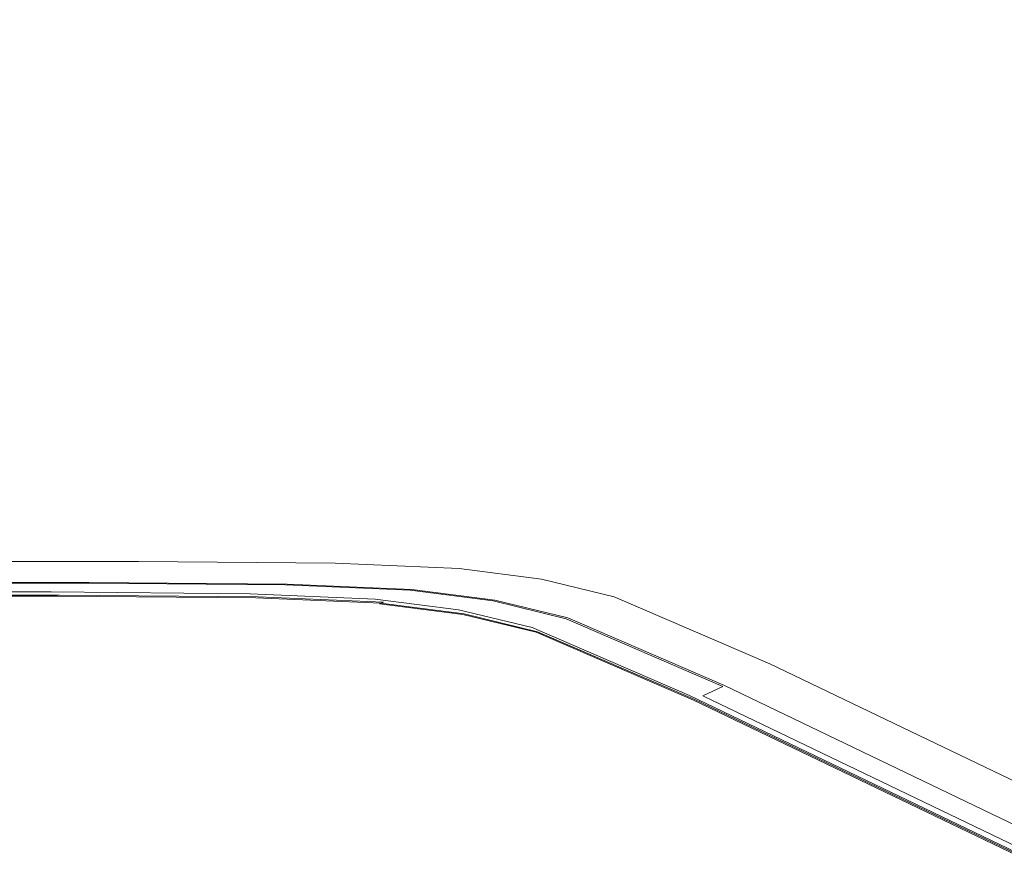
# Model space of a CAD drawing. Extents: x 3 to 1503, y -740 to 0.
# Drawn here: x 221 to 278, y -570 to -521 of the extents above; entities that cross this region are included whole.
import ezdxf

# ---------------------------------------------------------------- set-up
doc = ezdxf.new("R2010")
doc.units = 0
doc.header["$LTSCALE"] = 500
doc.header["$MEASUREMENT"] = 0
doc.layers.add('INTEGRA_CERAMIKA', color=7, linetype='Continuous')

msp = doc.modelspace()

# ---------------------------------------------------------------- linework, layer by layer
at = {"layer": 'INTEGRA_CERAMIKA', "lineweight": 0}
for points, invisible_edges in [([(279.624, -526.903, 46.559), (279.624, -518.612, 46.128), (260.107, -509.278, 46.128), (260.107, -517.564, 46.559)], 15), ([(222.987, -511.56, 46.559), (205.293, -511.56, 46.559), (205.293, -521.595, 46.775), (222.987, -521.595, 46.775)], 15), ([(234.551, -511.663, 46.559), (222.987, -511.56, 46.559), (222.987, -521.595, 46.775), (234.551, -521.699, 46.775)], 15), ([(241.835, -522.009, 46.775), (241.835, -511.973, 46.559), (234.551, -511.663, 46.559), (234.551, -521.699, 46.775)], 15), ([(246.686, -522.629, 46.775), (246.686, -512.592, 46.559), (241.835, -511.973, 46.559), (241.835, -522.009, 46.775)], 15), ([(250.952, -513.625, 46.559), (246.686, -512.592, 46.559), (246.686, -522.629, 46.775), (250.952, -523.662, 46.775)], 15), ([(260.107, -517.564, 46.559), (250.952, -513.625, 46.559), (250.952, -523.662, 46.775), (260.107, -527.604, 46.775)], 15), ([(279.624, -536.949, 46.775), (279.624, -526.903, 46.559), (260.107, -517.564, 46.559), (260.107, -527.604, 46.775)], 15), ([(209.524, -532.407, -508.205), (183.604, -532.407, -508.205), (220.939, -519.434, -508.205), (246.931, -518.668, -508.205)], 15), ([(269.058, -519.434, -508.205), (235.761, -532.407, -508.205), (209.524, -532.407, -508.205), (246.931, -518.668, -508.205)], 15), ([(284.642, -532.499, -508.205), (274.35, -532.407, -508.205), (304.473, -519.434, -508.205), (316.076, -518.758, -508.205)], 15), ([(288.009, -520.201, -508.205), (258.605, -532.407, -508.205), (235.761, -532.407, -508.205), (269.058, -519.434, -508.205)], 15), ([(274.35, -532.407, -508.205), (258.605, -532.407, -508.205), (288.009, -520.201, -508.205), (304.473, -519.434, -508.205)], 15), ([(205.293, -521.595, 46.775), (205.293, -531.826, 46.846), (222.987, -531.826, 46.846), (222.987, -521.595, 46.775)], 15), ([(222.987, -521.595, 46.775), (222.987, -531.826, 46.846), (234.551, -531.929, 46.846), (234.551, -521.699, 46.775)], 15), ([(234.551, -531.929, 46.846), (241.835, -532.239, 46.846), (241.835, -522.009, 46.775), (234.551, -521.699, 46.775)], 15), ([(241.835, -532.239, 46.846), (246.686, -532.86, 46.846), (246.686, -522.629, 46.775), (241.835, -522.009, 46.775)], 15), ([(246.686, -522.629, 46.775), (246.686, -532.86, 46.846), (250.952, -533.894, 46.846), (250.952, -523.662, 46.775)], 15), ([(250.952, -523.662, 46.775), (250.952, -533.894, 46.846), (260.107, -537.838, 46.846), (260.107, -527.604, 46.775)], 15), ([(260.107, -537.838, 46.846), (279.624, -547.19, 46.846), (279.624, -536.949, 46.775), (260.107, -527.604, 46.775)], 15), ([(205.293, -531.826, 46.846), (205.293, -540.691, 46.846), (222.987, -540.691, 46.846), (222.987, -531.826, 46.846)], 15), ([(222.987, -531.826, 46.846), (222.987, -540.691, 46.846), (234.551, -540.795, 46.846), (234.551, -531.929, 46.846)], 15), ([(234.551, -540.795, 46.846), (241.835, -541.105, 46.846), (241.835, -532.239, 46.846), (234.551, -531.929, 46.846)], 15), ([(235.761, -532.407, -508.205), (213.215, -541.169, -508.205), (185.675, -541.169, -508.205), (209.524, -532.407, -508.205)], 15), ([(258.605, -532.407, -508.205), (237.195, -541.169, -508.205), (213.215, -541.169, -508.205), (235.761, -532.407, -508.205)], 15), ([(253.723, -541.169, -508.205), (237.195, -541.169, -508.205), (258.605, -532.407, -508.205), (274.35, -532.407, -508.205)], 15), ([(241.835, -541.105, 46.846), (246.686, -541.726, 46.846), (246.686, -532.86, 46.846), (241.835, -532.239, 46.846)], 15), ([(264.525, -541.266, -508.205), (253.723, -541.169, -508.205), (274.35, -532.407, -508.205), (284.642, -532.499, -508.205)], 15), ([(291.123, -532.776, -508.205), (271.329, -541.556, -508.205), (264.525, -541.266, -508.205), (284.642, -532.499, -508.205)], 15), ([(246.686, -532.86, 46.846), (246.686, -541.726, 46.846), (250.952, -542.761, 46.846), (250.952, -533.894, 46.846)], 15), ([(295.439, -533.329, -508.205), (275.86, -542.136, -508.205), (271.329, -541.556, -508.205), (291.123, -532.776, -508.205)], 15), ([(279.845, -543.104, -508.205), (275.86, -542.136, -508.205), (295.439, -533.329, -508.205), (299.236, -534.25, -508.205)], 15), ([(250.952, -533.894, 46.846), (250.952, -542.761, 46.846), (260.107, -546.707, 46.846), (260.107, -537.838, 46.846)], 15), ([(260.107, -546.707, 46.846), (279.624, -556.065, 46.846), (279.624, -547.19, 46.846), (260.107, -537.838, 46.846)], 15), ([(213.215, -541.169, -508.205), (237.195, -541.169, -508.205), (222.95, -546.999, -508.205), (198.214, -546.999, -508.205)], 15), ([(222.987, -540.691, 46.846), (205.293, -540.691, 46.846), (205.293, -546.633, 46.846), (222.987, -546.633, 46.846)], 15), ([(222.95, -546.999, -508.205), (237.195, -541.169, -508.205), (253.723, -541.169, -508.205), (239.998, -546.999, -508.205)], 15), ([(234.551, -540.795, 46.846), (222.987, -540.691, 46.846), (222.987, -546.633, 46.846), (234.551, -546.736, 46.846)], 15), ([(241.835, -547.047, 46.846), (241.835, -541.105, 46.846), (234.551, -540.795, 46.846), (234.551, -546.736, 46.846)], 15), ([(239.998, -546.999, -508.205), (253.723, -541.169, -508.205), (264.525, -541.266, -508.205), (251.141, -547.099, -508.205)], 15), ([(246.686, -547.668, 46.846), (246.686, -541.726, 46.846), (241.835, -541.105, 46.846), (241.835, -547.047, 46.846)], 15), ([(250.952, -542.761, 46.846), (246.686, -541.726, 46.846), (246.686, -547.668, 46.846), (250.952, -548.703, 46.846)], 15), ([(264.525, -541.266, -508.205), (271.329, -541.556, -508.205), (258.159, -547.398, -508.205), (251.141, -547.099, -508.205)], 15), ([(271.329, -541.556, -508.205), (275.86, -542.136, -508.205), (262.833, -547.997, -508.205), (258.159, -547.398, -508.205)], 15), ([(262.833, -547.997, -508.205), (275.86, -542.136, -508.205), (279.845, -543.104, -508.205), (266.943, -548.995, -508.205)], 15), ([(260.107, -546.707, 46.846), (250.952, -542.761, 46.846), (250.952, -548.703, 46.846), (260.107, -552.652, 46.846)], 15), ([(266.943, -548.995, -508.205), (279.845, -543.104, -508.205), (288.397, -546.795, -508.205), (275.764, -552.802, -508.205)], 15), ([(222.987, -546.633, 46.846), (205.293, -546.633, 46.846), (205.293, -550.285, 46.795), (222.987, -550.285, 46.795)], 15), ([(234.551, -546.736, 46.846), (222.987, -546.633, 46.846), (222.987, -550.285, 46.795), (234.551, -550.388, 46.795)], 15), ([(241.835, -550.699, 46.795), (241.835, -547.047, 46.846), (234.551, -546.736, 46.846), (234.551, -550.388, 46.795)], 15), ([(279.624, -562.013, 46.846), (279.624, -556.065, 46.846), (260.107, -546.707, 46.846), (260.107, -552.652, 46.846)], 15), ([(288.397, -546.795, -508.205), (306.628, -555.545, -508.205), (294.57, -561.828, -508.205), (275.764, -552.802, -508.205)], 15), ([(198.214, -546.999, -508.205), (222.95, -546.999, -508.205), (214.297, -550.54, -508.099), (189.103, -550.54, -508.099)], 15), ([(214.297, -550.54, -508.099), (222.95, -546.999, -508.205), (239.998, -546.999, -508.205), (231.662, -550.54, -508.099)], 15), ([(231.662, -550.54, -508.099), (239.998, -546.999, -508.205), (251.141, -547.099, -508.205), (243.011, -550.641, -508.099)], 15), ([(246.686, -551.32, 46.795), (246.686, -547.668, 46.846), (241.835, -547.047, 46.846), (241.835, -550.699, 46.795)], 15), ([(251.141, -547.099, -508.205), (258.159, -547.398, -508.205), (250.159, -550.946, -508.099), (243.011, -550.641, -508.099)], 15), ([(258.159, -547.398, -508.205), (262.833, -547.997, -508.205), (254.92, -551.556, -508.099), (250.159, -550.946, -508.099)], 15), ([(250.952, -548.703, 46.846), (246.686, -547.668, 46.846), (246.686, -551.32, 46.795), (250.952, -552.355, 46.795)], 15), ([(254.92, -551.556, -508.099), (262.833, -547.997, -508.205), (266.943, -548.995, -508.205), (259.107, -552.573, -508.099)], 15), ([(260.107, -552.652, 46.846), (250.952, -548.703, 46.846), (250.952, -552.355, 46.795), (260.107, -556.305, 46.795)], 15), ([(259.107, -552.573, -508.099), (266.943, -548.995, -508.205), (275.764, -552.802, -508.205), (268.092, -556.45, -508.099)], 15), ([(205.293, -550.285, 46.795), (205.293, -552.28, 46.641), (222.987, -552.28, 46.641), (222.987, -550.285, 46.795)], 15), ([(222.987, -550.285, 46.795), (222.987, -552.28, 46.641), (234.551, -552.383, 46.641), (234.551, -550.388, 46.795)], 15), ([(227.198, -552.436, -507.779), (209.664, -552.436, -507.779), (214.297, -550.54, -508.099), (231.662, -550.54, -508.099)], 15), ([(238.659, -552.538, -507.779), (227.198, -552.436, -507.779), (231.662, -550.54, -508.099), (243.011, -550.641, -508.099)], 15), ([(234.551, -552.383, 46.641), (241.835, -552.694, 46.641), (241.835, -550.699, 46.795), (234.551, -550.388, 46.795)], 15), ([(250.159, -550.946, -508.099), (245.876, -552.846, -507.779), (238.659, -552.538, -507.779), (243.011, -550.641, -508.099)], 15), ([(241.835, -552.694, 46.641), (246.686, -553.315, 46.641), (246.686, -551.32, 46.795), (241.835, -550.699, 46.795)], 15), ([(254.92, -551.556, -508.099), (250.683, -553.462, -507.779), (245.876, -552.846, -507.779), (250.159, -550.946, -508.099)], 15), ([(246.686, -551.32, 46.795), (246.686, -553.315, 46.641), (250.952, -554.351, 46.641), (250.952, -552.355, 46.795)], 15), ([(209.464, -552.516, 11.846), (210.562, -552.067, 11.846), (228.063, -552.067, 11.846), (227.006, -552.516, 11.846)], 13), ([(227.006, -552.516, 11.846), (228.063, -552.067, 11.846), (239.502, -552.169, 11.846), (238.471, -552.619, 11.846)], 13), ([(254.911, -554.488, -507.779), (250.683, -553.462, -507.779), (254.92, -551.556, -508.099), (259.107, -552.573, -508.099)], 15), ([(205.293, -552.28, 46.641), (205.293, -553.252, 46.334), (222.987, -553.252, 46.334), (222.987, -552.28, 46.641)], 15), ([(225.093, -553.33, -507.141), (207.479, -553.33, -507.141), (209.664, -552.436, -507.779), (227.198, -552.436, -507.779)], 15), ([(208.422, -552.943, 11.846), (209.464, -552.516, 11.846), (227.006, -552.516, 11.846), (226.001, -552.943, 11.846)], 15), ([(222.987, -552.28, 46.641), (222.987, -553.252, 46.334), (234.551, -553.356, 46.334), (234.551, -552.383, 46.641)], 15), ([(236.605, -553.433, -507.141), (225.093, -553.33, -507.141), (227.198, -552.436, -507.779), (238.659, -552.538, -507.779)], 15), ([(226.001, -552.943, 11.846), (227.006, -552.516, 11.846), (238.471, -552.619, 11.846), (237.491, -553.046, 11.846)], 15), ([(234.551, -553.356, 46.334), (241.835, -553.666, 46.334), (241.835, -552.694, 46.641), (234.551, -552.383, 46.641)], 15), ([(245.876, -552.846, -507.779), (243.856, -553.743, -507.141), (236.605, -553.433, -507.141), (238.659, -552.538, -507.779)], 15), ([(238.471, -552.619, 11.846), (245.691, -552.927, 11.846), (244.728, -553.355, 11.846), (237.491, -553.046, 11.846)], 15), ([(239.502, -552.169, 11.846), (246.706, -552.477, 11.846), (245.691, -552.927, 11.846), (238.471, -552.619, 11.846)], 14), ([(246.706, -552.477, 11.846), (251.504, -553.091, 11.846), (250.5, -553.543, 11.846), (245.691, -552.927, 11.846)], 14), ([(250.952, -552.355, 46.795), (250.952, -554.351, 46.641), (260.107, -558.301, 46.641), (260.107, -556.305, 46.795)], 15), ([(263.983, -558.404, -507.779), (254.911, -554.488, -507.779), (259.107, -552.573, -508.099), (268.092, -556.45, -508.099)], 15), ([(279.624, -565.669, 46.795), (279.624, -562.013, 46.846), (260.107, -552.652, 46.846), (260.107, -556.305, 46.795)], 15), ([(225.103, -553.325, 11.846), (207.489, -553.325, 11.846), (208.422, -552.943, 11.846), (226.001, -552.943, 11.846)], 15), ([(236.615, -553.428, 11.846), (225.103, -553.325, 11.846), (226.001, -552.943, 11.846), (237.491, -553.046, 11.846)], 15), ([(244.728, -553.355, 11.846), (243.865, -553.738, 11.846), (236.615, -553.428, 11.846), (237.491, -553.046, 11.846)], 15), ([(241.835, -553.666, 46.334), (246.686, -554.288, 46.334), (246.686, -553.315, 46.641), (241.835, -552.694, 46.641)], 15), ([(250.683, -553.462, -507.779), (248.685, -554.361, -507.141), (243.856, -553.743, -507.141), (245.876, -552.846, -507.779)], 15), ([(245.691, -552.927, 11.846), (250.5, -553.543, 11.846), (249.547, -553.972, 11.846), (244.728, -553.355, 11.846)], 15), ([(250.5, -553.543, 11.846), (251.504, -553.091, 11.846), (255.724, -554.116, 11.846), (254.73, -554.57, 11.846)], 13), ([(275.764, -552.802, -508.205), (294.57, -561.828, -508.205), (287.246, -565.644, -508.099), (268.092, -556.45, -508.099)], 15), ([(222.987, -553.252, 46.334), (205.293, -553.252, 46.334), (205.293, -553.836, 45.821), (222.987, -553.836, 45.821)], 15), ([(206.475, -553.741, 11.826), (206.009, -553.931, 11.766), (223.677, -553.931, 11.766), (224.125, -553.741, 11.826)], 15), ([(206.167, -553.867, -506.078), (207.479, -553.33, -507.141), (225.093, -553.33, -507.141), (223.829, -553.867, -506.078)], 13), ([(206.172, -553.865, 11.846), (206.721, -553.64, 11.846), (224.363, -553.64, 11.846), (223.834, -553.865, 11.846)], 15), ([(224.643, -553.521, 11.846), (207.012, -553.521, 11.846), (206.475, -553.741, 11.826), (224.125, -553.741, 11.826)], 15), ([(224.363, -553.64, 11.846), (206.721, -553.64, 11.846), (207.489, -553.325, 11.846), (225.103, -553.325, 11.846)], 15), ([(225.195, -553.287, 11.846), (207.585, -553.287, 11.846), (207.012, -553.521, 11.846), (224.643, -553.521, 11.846)], 14), ([(234.551, -553.356, 46.334), (222.987, -553.252, 46.334), (222.987, -553.836, 45.821), (234.551, -553.939, 45.821)], 15), ([(224.125, -553.741, 11.826), (223.677, -553.931, 11.766), (235.224, -554.035, 11.766), (235.662, -553.844, 11.826)], 15), ([(223.829, -553.867, -506.078), (225.093, -553.33, -507.141), (236.605, -553.433, -507.141), (235.373, -553.97, -506.078)], 13), ([(223.834, -553.865, 11.846), (224.363, -553.64, 11.846), (235.893, -553.743, 11.846), (235.377, -553.968, 11.846)], 15), ([(236.166, -553.624, 11.846), (224.643, -553.521, 11.846), (224.125, -553.741, 11.826), (235.662, -553.844, 11.826)], 15), ([(235.893, -553.743, 11.846), (224.363, -553.64, 11.846), (225.103, -553.325, 11.846), (236.615, -553.428, 11.846)], 15), ([(236.705, -553.39, 11.846), (225.195, -553.287, 11.846), (224.643, -553.521, 11.846), (236.166, -553.624, 11.846)], 14), ([(241.835, -554.25, 45.821), (241.835, -553.666, 46.334), (234.551, -553.356, 46.334), (234.551, -553.939, 45.821)], 15), ([(236.605, -553.433, -507.141), (243.856, -553.743, -507.141), (242.643, -554.28, -506.078), (235.373, -553.97, -506.078)], 14), ([(235.893, -553.743, 11.846), (243.155, -554.053, 11.846), (242.648, -554.278, 11.846), (235.377, -553.968, 11.846)], 15), ([(242.927, -554.154, 11.826), (243.424, -553.934, 11.846), (236.166, -553.624, 11.846), (235.662, -553.844, 11.826)], 15), ([(243.865, -553.738, 11.846), (243.155, -554.053, 11.846), (235.893, -553.743, 11.846), (236.615, -553.428, 11.846)], 15), ([(243.424, -553.934, 11.846), (243.954, -553.699, 11.846), (236.705, -553.39, 11.846), (236.166, -553.624, 11.846)], 13), ([(246.686, -554.871, 45.821), (246.686, -554.288, 46.334), (241.835, -553.666, 46.334), (241.835, -554.25, 45.821)], 15), ([(243.856, -553.743, -507.141), (248.685, -554.361, -507.141), (247.485, -554.901, -506.078), (242.643, -554.28, -506.078)], 14), ([(248.694, -554.356, 11.846), (247.991, -554.672, 11.846), (243.155, -554.053, 11.846), (243.865, -553.738, 11.846)], 15), ([(248.257, -554.553, 11.846), (248.781, -554.318, 11.846), (243.954, -553.699, 11.846), (243.424, -553.934, 11.846)], 13), ([(249.547, -553.972, 11.846), (248.694, -554.356, 11.846), (243.865, -553.738, 11.846), (244.728, -553.355, 11.846)], 15), ([(246.686, -553.315, 46.641), (246.686, -554.288, 46.334), (250.952, -555.323, 46.334), (250.952, -554.351, 46.641)], 15), ([(252.931, -555.392, -507.141), (248.685, -554.361, -507.141), (250.683, -553.462, -507.779), (254.911, -554.488, -507.779)], 15), ([(249.547, -553.972, 11.846), (250.5, -553.543, 11.846), (254.73, -554.57, 11.846), (253.786, -555.001, 11.846)], 15), ([(222.987, -553.836, 45.821), (205.293, -553.836, 45.821), (205.293, -554.127, 44.747), (222.987, -554.127, 44.747)], 14), ([(205.293, -554.127, 44.747), (205.293, -554.225, 42.757), (222.987, -554.225, 42.757), (222.987, -554.127, 44.747)], 15), ([(222.987, -554.225, -471.528), (205.293, -554.225, -471.528), (205.511, -554.135, -496.802), (223.197, -554.135, -496.802)], 15), ([(205.329, -554.21, 3.202), (205.293, -554.225, -21.038), (222.987, -554.225, -21.038), (223.021, -554.21, 3.202)], 15), ([(222.987, -554.225, 15.322), (205.293, -554.225, 15.322), (205.307, -554.219, 13.5), (223, -554.219, 13.5)], 15), ([(222.987, -554.225, -422.469), (205.293, -554.225, -422.469), (205.293, -554.225, -471.528), (222.987, -554.225, -471.528)], 15), ([(222.987, -554.225, -149.349), (205.293, -554.225, -149.349), (205.293, -554.225, -245.507), (222.987, -554.225, -245.507)], 15), ([(222.987, -554.225, -69.235), (205.293, -554.225, -69.235), (205.293, -554.225, -149.349), (222.987, -554.225, -149.349)], 15), ([(205.293, -554.225, -245.507), (205.293, -554.225, -341.838), (222.987, -554.225, -341.838), (222.987, -554.225, -245.507)], 15), ([(205.293, -554.225, -341.838), (205.293, -554.225, -422.469), (222.987, -554.225, -422.469), (222.987, -554.225, -341.838)], 15), ([(205.293, -554.225, -21.038), (205.293, -554.225, -69.235), (222.987, -554.225, -69.235), (222.987, -554.225, -21.038)], 15), ([(222.987, -554.225, 18.445), (205.293, -554.225, 18.445), (205.293, -554.225, 15.322), (222.987, -554.225, 15.322)], 15), ([(205.293, -554.225, 42.757), (205.293, -554.225, 39.495), (222.987, -554.225, 39.495), (222.987, -554.225, 42.757)], 15), ([(222.987, -554.225, 34.605), (205.293, -554.225, 34.605), (205.293, -554.225, 28.915), (222.987, -554.225, 28.915)], 15), ([(222.987, -554.225, 39.495), (205.293, -554.225, 39.495), (205.293, -554.225, 34.605), (222.987, -554.225, 34.605)], 15), ([(205.293, -554.225, 28.915), (205.293, -554.225, 23.252), (222.987, -554.225, 23.252), (222.987, -554.225, 28.915)], 15), ([(205.293, -554.225, 23.252), (205.293, -554.225, 18.445), (222.987, -554.225, 18.445), (222.987, -554.225, 23.252)], 15), ([(205.307, -554.219, 13.5), (205.348, -554.202, 12.593), (223.04, -554.202, 12.593), (223, -554.219, 13.5)], 15), ([(223.125, -554.166, 11.443), (205.436, -554.166, 11.443), (205.329, -554.21, 3.202), (223.021, -554.21, 3.202)], 15), ([(205.348, -554.202, 12.593), (205.43, -554.168, 12.22), (223.119, -554.168, 12.22), (223.04, -554.202, 12.593)], 15), ([(223.119, -554.168, 12.22), (205.43, -554.168, 12.22), (205.568, -554.112, 11.996), (223.252, -554.112, 11.996)], 15), ([(223.332, -554.078, 11.645), (205.651, -554.078, 11.645), (205.436, -554.166, 11.443), (223.125, -554.166, 11.443)], 15), ([(205.511, -554.135, -496.802), (206.167, -553.867, -506.078), (223.829, -553.867, -506.078), (223.197, -554.135, -496.802)], 15), ([(223.252, -554.112, 11.996), (205.568, -554.112, 11.996), (205.801, -554.016, 11.884), (223.477, -554.016, 11.884)], 11), ([(206.009, -553.931, 11.766), (205.651, -554.078, 11.645), (223.332, -554.078, 11.645), (223.677, -553.931, 11.766)], 13), ([(205.801, -554.016, 11.884), (206.172, -553.865, 11.846), (223.834, -553.865, 11.846), (223.477, -554.016, 11.884)], 15), ([(234.551, -553.939, 45.821), (222.987, -553.836, 45.821), (222.987, -554.127, 44.747), (234.551, -554.231, 44.747)], 14), ([(222.987, -554.127, 44.747), (222.987, -554.225, 42.757), (234.551, -554.328, 42.757), (234.551, -554.231, 44.747)], 15), ([(234.551, -554.328, -471.528), (222.987, -554.225, -471.528), (223.197, -554.135, -496.802), (234.757, -554.239, -496.802)], 15), ([(223.021, -554.21, 3.202), (222.987, -554.225, -21.038), (234.551, -554.328, -21.038), (234.585, -554.314, 3.202)], 15), ([(234.551, -554.328, 15.322), (222.987, -554.225, 15.322), (223, -554.219, 13.5), (234.564, -554.323, 13.5)], 15), ([(234.551, -554.328, -422.469), (222.987, -554.225, -422.469), (222.987, -554.225, -471.528), (234.551, -554.328, -471.528)], 15), ([(234.551, -554.328, -149.349), (222.987, -554.225, -149.349), (222.987, -554.225, -245.507), (234.551, -554.328, -245.507)], 15), ([(234.551, -554.328, -69.235), (222.987, -554.225, -69.235), (222.987, -554.225, -149.349), (234.551, -554.328, -149.349)], 15), ([(222.987, -554.225, -245.507), (222.987, -554.225, -341.838), (234.551, -554.328, -341.838), (234.551, -554.328, -245.507)], 15), ([(222.987, -554.225, -341.838), (222.987, -554.225, -422.469), (234.551, -554.328, -422.469), (234.551, -554.328, -341.838)], 15), ([(222.987, -554.225, -21.038), (222.987, -554.225, -69.235), (234.551, -554.328, -69.235), (234.551, -554.328, -21.038)], 15), ([(234.551, -554.328, 18.445), (222.987, -554.225, 18.445), (222.987, -554.225, 15.322), (234.551, -554.328, 15.322)], 15), ([(222.987, -554.225, 42.757), (222.987, -554.225, 39.495), (234.551, -554.328, 39.495), (234.551, -554.328, 42.757)], 15), ([(234.551, -554.328, 34.605), (222.987, -554.225, 34.605), (222.987, -554.225, 28.915), (234.551, -554.328, 28.915)], 15), ([(234.551, -554.328, 39.495), (222.987, -554.225, 39.495), (222.987, -554.225, 34.605), (234.551, -554.328, 34.605)], 15), ([(222.987, -554.225, 28.915), (222.987, -554.225, 23.252), (234.551, -554.328, 23.252), (234.551, -554.328, 28.915)], 15), ([(222.987, -554.225, 23.252), (222.987, -554.225, 18.445), (234.551, -554.328, 18.445), (234.551, -554.328, 23.252)], 15), ([(223, -554.219, 13.5), (223.04, -554.202, 12.593), (234.603, -554.306, 12.593), (234.564, -554.323, 13.5)], 15), ([(234.686, -554.269, 11.443), (223.125, -554.166, 11.443), (223.021, -554.21, 3.202), (234.585, -554.314, 3.202)], 15), ([(223.04, -554.202, 12.593), (223.119, -554.168, 12.22), (234.68, -554.272, 12.22), (234.603, -554.306, 12.593)], 15), ([(234.68, -554.272, 12.22), (223.119, -554.168, 12.22), (223.252, -554.112, 11.996), (234.81, -554.216, 11.996)], 15), ([(234.888, -554.182, 11.645), (223.332, -554.078, 11.645), (223.125, -554.166, 11.443), (234.686, -554.269, 11.443)], 15), ([(223.197, -554.135, -496.802), (223.829, -553.867, -506.078), (235.373, -553.97, -506.078), (234.757, -554.239, -496.802)], 15), ([(234.81, -554.216, 11.996), (223.252, -554.112, 11.996), (223.477, -554.016, 11.884), (235.029, -554.12, 11.884)], 11), ([(223.677, -553.931, 11.766), (223.332, -554.078, 11.645), (234.888, -554.182, 11.645), (235.224, -554.035, 11.766)], 13), ([(223.477, -554.016, 11.884), (223.834, -553.865, 11.846), (235.377, -553.968, 11.846), (235.029, -554.12, 11.884)], 15), ([(241.835, -554.542, 44.747), (241.835, -554.25, 45.821), (234.551, -553.939, 45.821), (234.551, -554.231, 44.747)], 13), ([(234.551, -554.328, 42.757), (241.835, -554.639, 42.757), (241.835, -554.542, 44.747), (234.551, -554.231, 44.747)], 15), ([(242.037, -554.549, -496.802), (241.835, -554.639, -471.528), (234.551, -554.328, -471.528), (234.757, -554.239, -496.802)], 15), ([(234.551, -554.328, -21.038), (241.835, -554.639, -21.038), (241.868, -554.624, 3.202), (234.585, -554.314, 3.202)], 15), ([(241.848, -554.633, 13.5), (241.835, -554.639, 15.322), (234.551, -554.328, 15.322), (234.564, -554.323, 13.5)], 15), ([(241.835, -554.639, -471.528), (241.835, -554.639, -422.469), (234.551, -554.328, -422.469), (234.551, -554.328, -471.528)], 15), ([(241.835, -554.639, -245.507), (241.835, -554.639, -149.349), (234.551, -554.328, -149.349), (234.551, -554.328, -245.507)], 15), ([(241.835, -554.639, -149.349), (241.835, -554.639, -69.235), (234.551, -554.328, -69.235), (234.551, -554.328, -149.349)], 15), ([(234.551, -554.328, -341.838), (241.835, -554.639, -341.838), (241.835, -554.639, -245.507), (234.551, -554.328, -245.507)], 15), ([(234.551, -554.328, -422.469), (241.835, -554.639, -422.469), (241.835, -554.639, -341.838), (234.551, -554.328, -341.838)], 15), ([(234.551, -554.328, -69.235), (241.835, -554.639, -69.235), (241.835, -554.639, -21.038), (234.551, -554.328, -21.038)], 15), ([(241.835, -554.639, 15.322), (241.835, -554.639, 18.445), (234.551, -554.328, 18.445), (234.551, -554.328, 15.322)], 15), ([(234.551, -554.328, 39.495), (241.835, -554.639, 39.495), (241.835, -554.639, 42.757), (234.551, -554.328, 42.757)], 15), ([(241.835, -554.639, 28.915), (241.835, -554.639, 34.605), (234.551, -554.328, 34.605), (234.551, -554.328, 28.915)], 15), ([(241.835, -554.639, 34.605), (241.835, -554.639, 39.495), (234.551, -554.328, 39.495), (234.551, -554.328, 34.605)], 15), ([(234.551, -554.328, 23.252), (241.835, -554.639, 23.252), (241.835, -554.639, 28.915), (234.551, -554.328, 28.915)], 15), ([(234.551, -554.328, 18.445), (241.835, -554.639, 18.445), (241.835, -554.639, 23.252), (234.551, -554.328, 23.252)], 15), ([(234.603, -554.306, 12.593), (241.886, -554.616, 12.593), (241.848, -554.633, 13.5), (234.564, -554.323, 13.5)], 15), ([(241.868, -554.624, 3.202), (241.967, -554.58, 11.443), (234.686, -554.269, 11.443), (234.585, -554.314, 3.202)], 15), ([(234.68, -554.272, 12.22), (241.962, -554.582, 12.22), (241.886, -554.616, 12.593), (234.603, -554.306, 12.593)], 15), ([(242.089, -554.526, 11.996), (241.962, -554.582, 12.22), (234.68, -554.272, 12.22), (234.81, -554.216, 11.996)], 15), ([(241.967, -554.58, 11.443), (242.166, -554.492, 11.645), (234.888, -554.182, 11.645), (234.686, -554.269, 11.443)], 15), ([(235.373, -553.97, -506.078), (242.643, -554.28, -506.078), (242.037, -554.549, -496.802), (234.757, -554.239, -496.802)], 15), ([(242.305, -554.43, 11.884), (242.089, -554.526, 11.996), (234.81, -554.216, 11.996), (235.029, -554.12, 11.884)], 6), ([(234.888, -554.182, 11.645), (242.166, -554.492, 11.645), (242.497, -554.345, 11.766), (235.224, -554.035, 11.766)], 14), ([(235.377, -553.968, 11.846), (242.648, -554.278, 11.846), (242.305, -554.43, 11.884), (235.029, -554.12, 11.884)], 15), ([(235.224, -554.035, 11.766), (242.497, -554.345, 11.766), (242.927, -554.154, 11.826), (235.662, -553.844, 11.826)], 15), ([(246.686, -555.163, 44.747), (246.686, -554.871, 45.821), (241.835, -554.25, 45.821), (241.835, -554.542, 44.747)], 13), ([(242.643, -554.28, -506.078), (247.485, -554.901, -506.078), (246.885, -555.17, -496.802), (242.037, -554.549, -496.802)], 15), ([(242.166, -554.492, 11.645), (247.013, -555.113, 11.645), (247.341, -554.966, 11.766), (242.497, -554.345, 11.766)], 14), ([(242.648, -554.278, 11.846), (247.49, -554.898, 11.846), (247.151, -555.051, 11.884), (242.305, -554.43, 11.884)], 15), ([(242.497, -554.345, 11.766), (247.341, -554.966, 11.766), (247.766, -554.774, 11.826), (242.927, -554.154, 11.826)], 15), ([(243.155, -554.053, 11.846), (247.991, -554.672, 11.846), (247.49, -554.898, 11.846), (242.648, -554.278, 11.846)], 15), ([(247.766, -554.774, 11.826), (248.257, -554.553, 11.846), (243.424, -553.934, 11.846), (242.927, -554.154, 11.826)], 15), ([(250.952, -555.323, 46.334), (246.686, -554.288, 46.334), (246.686, -554.871, 45.821), (250.952, -555.907, 45.821)], 15), ([(247.485, -554.901, -506.078), (248.685, -554.361, -507.141), (252.931, -555.392, -507.141), (251.744, -555.935, -506.078)], 13), ([(252.245, -555.705, 11.846), (247.991, -554.672, 11.846), (248.694, -554.356, 11.846), (252.941, -555.387, 11.846)], 15), ([(253.027, -555.348, 11.846), (248.781, -554.318, 11.846), (248.257, -554.553, 11.846), (252.508, -555.585, 11.846)], 14), ([(252.941, -555.387, 11.846), (248.694, -554.356, 11.846), (249.547, -553.972, 11.846), (253.786, -555.001, 11.846)], 15), ([(250.952, -554.351, 46.641), (250.952, -555.323, 46.334), (260.107, -559.274, 46.334), (260.107, -558.301, 46.641)], 15), ([(254.73, -554.57, 11.846), (255.724, -554.116, 11.846), (264.779, -558.024, 11.846), (263.806, -558.487, 11.846)], 13), ([(241.835, -554.639, 42.757), (246.686, -555.26, 42.757), (246.686, -555.163, 44.747), (241.835, -554.542, 44.747)], 15), ([(246.885, -555.17, -496.802), (246.686, -555.26, -471.528), (241.835, -554.639, -471.528), (242.037, -554.549, -496.802)], 15), ([(241.835, -554.639, -21.038), (246.686, -555.26, -21.038), (246.718, -555.246, 3.202), (241.868, -554.624, 3.202)], 15), ([(246.698, -555.255, 13.5), (246.686, -555.26, 15.322), (241.835, -554.639, 15.322), (241.848, -554.633, 13.5)], 15), ([(246.686, -555.26, -471.528), (246.686, -555.26, -422.469), (241.835, -554.639, -422.469), (241.835, -554.639, -471.528)], 15), ([(246.686, -555.26, -245.507), (246.686, -555.26, -149.349), (241.835, -554.639, -149.349), (241.835, -554.639, -245.507)], 15), ([(246.686, -555.26, -149.349), (246.686, -555.26, -69.235), (241.835, -554.639, -69.235), (241.835, -554.639, -149.349)], 15), ([(241.835, -554.639, -341.838), (246.686, -555.26, -341.838), (246.686, -555.26, -245.507), (241.835, -554.639, -245.507)], 15), ([(241.835, -554.639, -422.469), (246.686, -555.26, -422.469), (246.686, -555.26, -341.838), (241.835, -554.639, -341.838)], 15), ([(241.835, -554.639, -69.235), (246.686, -555.26, -69.235), (246.686, -555.26, -21.038), (241.835, -554.639, -21.038)], 15), ([(246.686, -555.26, 15.322), (246.686, -555.26, 18.445), (241.835, -554.639, 18.445), (241.835, -554.639, 15.322)], 15), ([(241.835, -554.639, 39.495), (246.686, -555.26, 39.495), (246.686, -555.26, 42.757), (241.835, -554.639, 42.757)], 15), ([(246.686, -555.26, 28.915), (246.686, -555.26, 34.605), (241.835, -554.639, 34.605), (241.835, -554.639, 28.915)], 15), ([(246.686, -555.26, 34.605), (246.686, -555.26, 39.495), (241.835, -554.639, 39.495), (241.835, -554.639, 34.605)], 15), ([(241.835, -554.639, 23.252), (246.686, -555.26, 23.252), (246.686, -555.26, 28.915), (241.835, -554.639, 28.915)], 15), ([(241.835, -554.639, 18.445), (246.686, -555.26, 18.445), (246.686, -555.26, 23.252), (241.835, -554.639, 23.252)], 15), ([(241.886, -554.616, 12.593), (246.736, -555.238, 12.593), (246.698, -555.255, 13.5), (241.848, -554.633, 13.5)], 15), ([(246.718, -555.246, 3.202), (246.817, -555.201, 11.443), (241.967, -554.58, 11.443), (241.868, -554.624, 3.202)], 15), ([(241.962, -554.582, 12.22), (246.811, -555.204, 12.22), (246.736, -555.238, 12.593), (241.886, -554.616, 12.593)], 15), ([(246.937, -555.147, 11.996), (246.811, -555.204, 12.22), (241.962, -554.582, 12.22), (242.089, -554.526, 11.996)], 15), ([(246.817, -555.201, 11.443), (247.013, -555.113, 11.645), (242.166, -554.492, 11.645), (241.967, -554.58, 11.443)], 15), ([(247.151, -555.051, 11.884), (246.937, -555.147, 11.996), (242.089, -554.526, 11.996), (242.305, -554.43, 11.884)], 13), ([(250.952, -555.907, 45.821), (246.686, -554.871, 45.821), (246.686, -555.163, 44.747), (250.952, -556.199, 44.747)], 14), ([(246.885, -555.17, -496.802), (247.485, -554.901, -506.078), (251.744, -555.935, -506.078), (251.15, -556.206, -496.802)], 15), ([(247.151, -555.051, 11.884), (247.49, -554.898, 11.846), (251.748, -555.932, 11.846), (251.412, -556.086, 11.884)], 15), ([(247.766, -554.774, 11.826), (247.341, -554.966, 11.766), (251.6, -556, 11.766), (252.022, -555.807, 11.826)], 15), ([(247.49, -554.898, 11.846), (247.991, -554.672, 11.846), (252.245, -555.705, 11.846), (251.748, -555.932, 11.846)], 15), ([(252.508, -555.585, 11.846), (248.257, -554.553, 11.846), (247.766, -554.774, 11.826), (252.022, -555.807, 11.826)], 15), ([(262.045, -559.326, -507.141), (252.931, -555.392, -507.141), (254.911, -554.488, -507.779), (263.983, -558.404, -507.779)], 15), ([(253.786, -555.001, 11.846), (254.73, -554.57, 11.846), (263.806, -558.487, 11.846), (262.882, -558.927, 11.846)], 15), ([(246.686, -555.163, 44.747), (246.686, -555.26, 42.757), (250.952, -556.296, 42.757), (250.952, -556.199, 44.747)], 15), ([(250.952, -556.296, -471.528), (246.686, -555.26, -471.528), (246.885, -555.17, -496.802), (251.15, -556.206, -496.802)], 15), ([(246.718, -555.246, 3.202), (246.686, -555.26, -21.038), (250.952, -556.296, -21.038), (250.984, -556.281, 3.202)], 15), ([(250.952, -556.296, 15.322), (246.686, -555.26, 15.322), (246.698, -555.255, 13.5), (250.964, -556.29, 13.5)], 15), ([(250.952, -556.296, -422.469), (246.686, -555.26, -422.469), (246.686, -555.26, -471.528), (250.952, -556.296, -471.528)], 15), ([(250.952, -556.296, -149.349), (246.686, -555.26, -149.349), (246.686, -555.26, -245.507), (250.952, -556.296, -245.507)], 15), ([(250.952, -556.296, -69.235), (246.686, -555.26, -69.235), (246.686, -555.26, -149.349), (250.952, -556.296, -149.349)], 15), ([(246.686, -555.26, -245.507), (246.686, -555.26, -341.838), (250.952, -556.296, -341.838), (250.952, -556.296, -245.507)], 15), ([(246.686, -555.26, -341.838), (246.686, -555.26, -422.469), (250.952, -556.296, -422.469), (250.952, -556.296, -341.838)], 15), ([(246.686, -555.26, -21.038), (246.686, -555.26, -69.235), (250.952, -556.296, -69.235), (250.952, -556.296, -21.038)], 15), ([(250.952, -556.296, 18.445), (246.686, -555.26, 18.445), (246.686, -555.26, 15.322), (250.952, -556.296, 15.322)], 15), ([(246.686, -555.26, 42.757), (246.686, -555.26, 39.495), (250.952, -556.296, 39.495), (250.952, -556.296, 42.757)], 15), ([(250.952, -556.296, 34.605), (246.686, -555.26, 34.605), (246.686, -555.26, 28.915), (250.952, -556.296, 28.915)], 15), ([(250.952, -556.296, 39.495), (246.686, -555.26, 39.495), (246.686, -555.26, 34.605), (250.952, -556.296, 34.605)], 15), ([(246.686, -555.26, 28.915), (246.686, -555.26, 23.252), (250.952, -556.296, 23.252), (250.952, -556.296, 28.915)], 15), ([(246.686, -555.26, 23.252), (246.686, -555.26, 18.445), (250.952, -556.296, 18.445), (250.952, -556.296, 23.252)], 15), ([(246.698, -555.255, 13.5), (246.736, -555.238, 12.593), (251.002, -556.273, 12.593), (250.964, -556.29, 13.5)], 15), ([(251.081, -556.237, 11.443), (246.817, -555.201, 11.443), (246.718, -555.246, 3.202), (250.984, -556.281, 3.202)], 15), ([(246.736, -555.238, 12.593), (246.811, -555.204, 12.22), (251.076, -556.239, 12.22), (251.002, -556.273, 12.593)], 15), ([(251.076, -556.239, 12.22), (246.811, -555.204, 12.22), (246.937, -555.147, 11.996), (251.201, -556.182, 11.996)], 15), ([(251.276, -556.148, 11.645), (247.013, -555.113, 11.645), (246.817, -555.201, 11.443), (251.081, -556.237, 11.443)], 15), ([(251.201, -556.182, 11.996), (246.937, -555.147, 11.996), (247.151, -555.051, 11.884), (251.412, -556.086, 11.884)], 14), ([(247.341, -554.966, 11.766), (247.013, -555.113, 11.645), (251.276, -556.148, 11.645), (251.6, -556, 11.766)], 13), ([(260.107, -559.274, 46.334), (250.952, -555.323, 46.334), (250.952, -555.907, 45.821), (260.107, -559.858, 45.821)], 15), ([(251.744, -555.935, -506.078), (252.931, -555.392, -507.141), (262.045, -559.326, -507.141), (260.882, -559.879, -506.078)], 13), ([(261.373, -559.645, 11.846), (252.245, -555.705, 11.846), (252.941, -555.387, 11.846), (262.054, -559.32, 11.846)], 15), ([(262.139, -559.281, 11.846), (253.027, -555.348, 11.846), (252.508, -555.585, 11.846), (261.631, -559.522, 11.846)], 14), ([(262.054, -559.32, 11.846), (252.941, -555.387, 11.846), (253.786, -555.001, 11.846), (262.882, -558.927, 11.846)], 15), ([(260.107, -559.858, 45.821), (250.952, -555.907, 45.821), (250.952, -556.199, 44.747), (260.107, -560.15, 44.747)], 14), ([(251.15, -556.206, -496.802), (251.744, -555.935, -506.078), (260.882, -559.879, -506.078), (260.301, -560.155, -496.802)], 15), ([(260.351, -560.131, 11.996), (251.201, -556.182, 11.996), (251.412, -556.086, 11.884), (260.558, -560.033, 11.884)], 14), ([(251.6, -556, 11.766), (251.276, -556.148, 11.645), (260.424, -560.096, 11.645), (260.742, -559.945, 11.766)], 13), ([(251.412, -556.086, 11.884), (251.748, -555.932, 11.846), (260.886, -559.876, 11.846), (260.558, -560.033, 11.884)], 15), ([(252.022, -555.807, 11.826), (251.6, -556, 11.766), (260.742, -559.945, 11.766), (261.155, -559.749, 11.826)], 15), ([(251.748, -555.932, 11.846), (252.245, -555.705, 11.846), (261.373, -559.645, 11.846), (260.886, -559.876, 11.846)], 15), ([(261.631, -559.522, 11.846), (252.508, -555.585, 11.846), (252.022, -555.807, 11.826), (261.155, -559.749, 11.826)], 15), ([(250.952, -556.199, 44.747), (250.952, -556.296, 42.757), (260.107, -560.247, 42.757), (260.107, -560.15, 44.747)], 15), ([(260.107, -560.247, -471.528), (250.952, -556.296, -471.528), (251.15, -556.206, -496.802), (260.301, -560.155, -496.802)], 15), ([(250.984, -556.281, 3.202), (250.952, -556.296, -21.038), (260.107, -560.247, -21.038), (260.139, -560.232, 3.202)], 15), ([(260.107, -560.247, 15.322), (250.952, -556.296, 15.322), (250.964, -556.29, 13.5), (260.119, -560.241, 13.5)], 15), ([(260.107, -560.247, -422.469), (250.952, -556.296, -422.469), (250.952, -556.296, -471.528), (260.107, -560.247, -471.528)], 15), ([(260.107, -560.247, -149.349), (250.952, -556.296, -149.349), (250.952, -556.296, -245.507), (260.107, -560.247, -245.507)], 15), ([(260.107, -560.247, -69.235), (250.952, -556.296, -69.235), (250.952, -556.296, -149.349), (260.107, -560.247, -149.349)], 15), ([(250.952, -556.296, -245.507), (250.952, -556.296, -341.838), (260.107, -560.247, -341.838), (260.107, -560.247, -245.507)], 15), ([(250.952, -556.296, -341.838), (250.952, -556.296, -422.469), (260.107, -560.247, -422.469), (260.107, -560.247, -341.838)], 15), ([(250.952, -556.296, -21.038), (250.952, -556.296, -69.235), (260.107, -560.247, -69.235), (260.107, -560.247, -21.038)], 15), ([(260.107, -560.247, 18.445), (250.952, -556.296, 18.445), (250.952, -556.296, 15.322), (260.107, -560.247, 15.322)], 15), ([(250.952, -556.296, 42.757), (250.952, -556.296, 39.495), (260.107, -560.247, 39.495), (260.107, -560.247, 42.757)], 15), ([(260.107, -560.247, 34.605), (250.952, -556.296, 34.605), (250.952, -556.296, 28.915), (260.107, -560.247, 28.915)], 15), ([(260.107, -560.247, 39.495), (250.952, -556.296, 39.495), (250.952, -556.296, 34.605), (260.107, -560.247, 34.605)], 15), ([(250.952, -556.296, 28.915), (250.952, -556.296, 23.252), (260.107, -560.247, 23.252), (260.107, -560.247, 28.915)], 15), ([(250.952, -556.296, 23.252), (250.952, -556.296, 18.445), (260.107, -560.247, 18.445), (260.107, -560.247, 23.252)], 15), ([(250.964, -556.29, 13.5), (251.002, -556.273, 12.593), (260.156, -560.224, 12.593), (260.119, -560.241, 13.5)], 15), ([(260.234, -560.187, 11.443), (251.081, -556.237, 11.443), (250.984, -556.281, 3.202), (260.139, -560.232, 3.202)], 15), ([(251.002, -556.273, 12.593), (251.076, -556.239, 12.22), (260.229, -560.189, 12.22), (260.156, -560.224, 12.593)], 15), ([(260.229, -560.189, 12.22), (251.076, -556.239, 12.22), (251.201, -556.182, 11.996), (260.351, -560.131, 11.996)], 15), ([(260.424, -560.096, 11.645), (251.276, -556.148, 11.645), (251.081, -556.237, 11.443), (260.234, -560.187, 11.443)], 15), ([(260.107, -558.301, 46.641), (279.624, -567.667, 46.641), (279.624, -565.669, 46.795), (260.107, -556.305, 46.795)], 15), ([(287.246, -565.644, -508.099), (283.324, -567.687, -507.779), (263.983, -558.404, -507.779), (268.092, -556.45, -508.099)], 15), ([(260.107, -559.274, 46.334), (279.624, -568.641, 46.334), (279.624, -567.667, 46.641), (260.107, -558.301, 46.641)], 15), ([(264.779, -558.024, 11.846), (284.084, -567.289, 11.846), (283.155, -567.774, 11.846), (263.806, -558.487, 11.846)], 14), ([(283.324, -567.687, -507.779), (281.474, -568.651, -507.141), (262.045, -559.326, -507.141), (263.983, -558.404, -507.779)], 15), ([(282.273, -568.234, 11.846), (281.483, -568.646, 11.846), (262.054, -559.32, 11.846), (262.882, -558.927, 11.846)], 15), ([(263.806, -558.487, 11.846), (283.155, -567.774, 11.846), (282.273, -568.234, 11.846), (262.882, -558.927, 11.846)], 15), ([(279.624, -569.225, 45.821), (279.624, -568.641, 46.334), (260.107, -559.274, 46.334), (260.107, -559.858, 45.821)], 15), ([(262.045, -559.326, -507.141), (281.474, -568.651, -507.141), (280.364, -569.229, -506.078), (260.882, -559.879, -506.078)], 7), ([(280.624, -569.094, 11.826), (281.079, -568.857, 11.846), (261.631, -559.522, 11.846), (261.155, -559.749, 11.826)], 15), ([(281.483, -568.646, 11.846), (280.833, -568.985, 11.846), (261.373, -559.645, 11.846), (262.054, -559.32, 11.846)], 15), ([(281.079, -568.857, 11.846), (281.564, -568.604, 11.846), (262.139, -559.281, 11.846), (261.631, -559.522, 11.846)], 13), ([(279.624, -569.518, 44.747), (279.624, -569.225, 45.821), (260.107, -559.858, 45.821), (260.107, -560.15, 44.747)], 13), ([(279.745, -569.552, 11.443), (279.927, -569.457, 11.645), (260.424, -560.096, 11.645), (260.234, -560.187, 11.443)], 15), ([(260.882, -559.879, -506.078), (280.364, -569.229, -506.078), (279.809, -569.518, -496.802), (260.301, -560.155, -496.802)], 14), ([(280.055, -569.391, 11.884), (279.857, -569.494, 11.996), (260.351, -560.131, 11.996), (260.558, -560.033, 11.884)], 13), ([(260.424, -560.096, 11.645), (279.927, -569.457, 11.645), (280.23, -569.299, 11.766), (260.742, -559.945, 11.766)], 14), ([(260.886, -559.876, 11.846), (280.368, -569.227, 11.846), (280.055, -569.391, 11.884), (260.558, -560.033, 11.884)], 15), ([(260.742, -559.945, 11.766), (280.23, -569.299, 11.766), (280.624, -569.094, 11.826), (261.155, -559.749, 11.826)], 15), ([(261.373, -559.645, 11.846), (280.833, -568.985, 11.846), (280.368, -569.227, 11.846), (260.886, -559.876, 11.846)], 15), ([(260.107, -560.247, 42.757), (279.624, -569.615, 42.757), (279.624, -569.518, 44.747), (260.107, -560.15, 44.747)], 15), ([(279.809, -569.518, -496.802), (279.624, -569.615, -471.528), (260.107, -560.247, -471.528), (260.301, -560.155, -496.802)], 15), ([(260.107, -560.247, -21.038), (279.624, -569.615, -21.038), (279.655, -569.599, 3.202), (260.139, -560.232, 3.202)], 15), ([(279.636, -569.609, 13.5), (279.624, -569.615, 15.322), (260.107, -560.247, 15.322), (260.119, -560.241, 13.5)], 15), ([(279.624, -569.615, -471.528), (279.624, -569.615, -422.469), (260.107, -560.247, -422.469), (260.107, -560.247, -471.528)], 15), ([(279.624, -569.615, -245.507), (279.624, -569.615, -149.349), (260.107, -560.247, -149.349), (260.107, -560.247, -245.507)], 15), ([(279.624, -569.615, -149.349), (279.624, -569.615, -69.235), (260.107, -560.247, -69.235), (260.107, -560.247, -149.349)], 15), ([(260.107, -560.247, -341.838), (279.624, -569.615, -341.838), (279.624, -569.615, -245.507), (260.107, -560.247, -245.507)], 15), ([(260.107, -560.247, -422.469), (279.624, -569.615, -422.469), (279.624, -569.615, -341.838), (260.107, -560.247, -341.838)], 15), ([(260.107, -560.247, -69.235), (279.624, -569.615, -69.235), (279.624, -569.615, -21.038), (260.107, -560.247, -21.038)], 15), ([(279.624, -569.615, 15.322), (279.624, -569.615, 18.445), (260.107, -560.247, 18.445), (260.107, -560.247, 15.322)], 15), ([(260.107, -560.247, 39.495), (279.624, -569.615, 39.495), (279.624, -569.615, 42.757), (260.107, -560.247, 42.757)], 15), ([(279.624, -569.615, 28.915), (279.624, -569.615, 34.605), (260.107, -560.247, 34.605), (260.107, -560.247, 28.915)], 15), ([(279.624, -569.615, 34.605), (279.624, -569.615, 39.495), (260.107, -560.247, 39.495), (260.107, -560.247, 34.605)], 15), ([(260.107, -560.247, 23.252), (279.624, -569.615, 23.252), (279.624, -569.615, 28.915), (260.107, -560.247, 28.915)], 15), ([(260.107, -560.247, 18.445), (279.624, -569.615, 18.445), (279.624, -569.615, 23.252), (260.107, -560.247, 23.252)], 15), ([(260.156, -560.224, 12.593), (279.671, -569.591, 12.593), (279.636, -569.609, 13.5), (260.119, -560.241, 13.5)], 15), ([(279.655, -569.599, 3.202), (279.745, -569.552, 11.443), (260.234, -560.187, 11.443), (260.139, -560.232, 3.202)], 15), ([(260.229, -560.189, 12.22), (279.741, -569.554, 12.22), (279.671, -569.591, 12.593), (260.156, -560.224, 12.593)], 15), ([(279.857, -569.494, 11.996), (279.741, -569.554, 12.22), (260.229, -560.189, 12.22), (260.351, -560.131, 11.996)], 15)]:
    msp.add_3dface(points, dxfattribs=dict(at, invisible_edges=invisible_edges))

doc.saveas('drawing.dxf')
